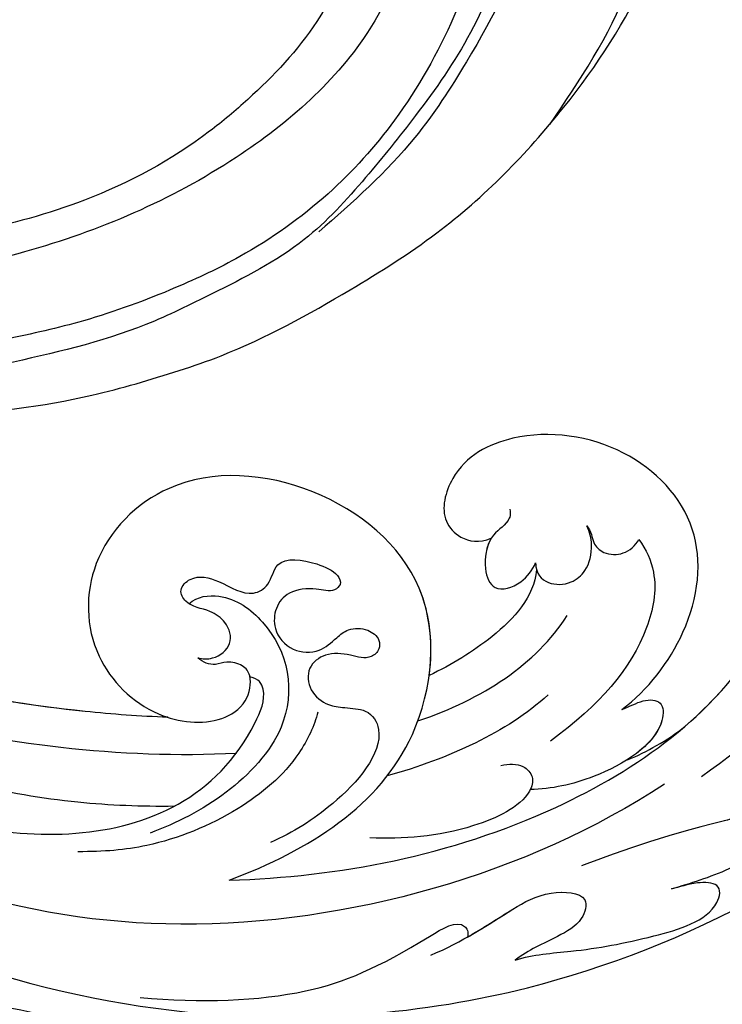
# Model space of a CAD drawing. Units: millimetres. Extents: x 9919 to 17479, y -3894 to -2112.
# Drawn here: x 10669 to 10706, y -2899 to -2847 of the extents above; entities that cross this region are included whole.
import ezdxf

# ---------------------------------------------------------------- set-up
doc = ezdxf.new("R2010")
doc.units = ezdxf.units.MM
doc.linetypes.add('HIDDEN', pattern=[9.525, 6.35, -3.175])
for name, color, linetype in [('2018-圖筆規範-輪廓線', 8, 'Continuous'), ('A-04.尺寸標註', 4, 'Continuous'), ('H-08.木作(細線)', 8, 'Continuous')]:
    doc.layers.add(name, color=color, linetype=linetype)
doc.styles.add('新細明體', font='PMingLiU.ttf')
doc.dimstyles.new('6', dxfattribs={"dimtxt": 15, "dimasz": 4.5, "dimexe": 3, "dimexo": 3, "dimgap": 1.8, "dimtad": 2, "dimdec": 0, "dimtxsty": '新細明體', "dimblk": 'ARCHTICK', "dimcen": 5, "dimclrd": 8, "dimclre": 8, "dimclrt": 4, "dimadec": 0, "dimazin": 0, "dimtfac": 1, "dimtdec": 0, "dimtix": 1, "dimtmove": 2, "dimatfit": 3, "dimldrblk": 'OPEN90', "dimfxl": 1.25, "dimlwd": 9, "dimlwe": 9, "dimarcsym": 0})

# ---------------------------------------------------------------- blocks, each defined once
blk = doc.blocks.new('GPR-1891-140')
at = {"layer": 'H-08.木作(細線)'}
for radius in [708, 697.086, 684.424, 638.749, 627]:
    blk.add_arc((0, 0), radius, 90, 180, dxfattribs=at)
blk = doc.blocks.new('SE-21042L-d')
at = {"layer": 'H-08.木作(細線)'}
for points, knots in [([(17.634, 51.907), (17.062, 55.227), (14.225, 66.249), (3.944, 82.187), (-15.311, 94.351), (-24.25, 92.095), (-29.212, 86.783), (-30.291, 79.379), (-28.395, 75.54), (-27.203, 74.549)], [0.1085621, 0.1085621, 0.1085621, 0.1085621, 0.128565, 0.1908614, 0.2361639, 0.2570086, 0.2745451, 0.290192, 0.3024095, 0.3024095, 0.3024095, 0.3024095]), ([(-18.127, 78.103), (-18.168, 78.382), (-17.845, 79.527), (-14.313, 80.194), (-6.561, 78.371), (-0.411, 73.48), (3.589, 68.731)], [0, 0, 0, 0, 0.00219207, 0.00885825, 0.02047199, 0.06195047, 0.06195047, 0.06195047, 0.06195047]), ([(11.16, 44.399), (10.501, 50.084), (7.582, 60.553), (-0.607, 70.172), (-6.657, 72.294), (-8.679, 72.859), (-9.836, 74.03), (-9.475, 75.267), (-8.461, 75.038), (-7.936, 74.799)], [0, 0, 0, 0, 17.716591, 31.651599, 35.510922, 36.654247, 37.927839, 38.976856, 40.180044, 40.180044, 40.180044, 40.180044]), ([(11.16, 44.399), (10.501, 50.084), (7.582, 60.553), (-0.607, 70.172), (-6.657, 72.294), (-8.679, 72.859), (-9.836, 74.03), (-9.475, 75.267), (-8.461, 75.038), (-7.936, 74.799)], [0, 0, 0, 0, 17.716591, 31.651599, 35.510922, 36.654247, 37.927839, 38.976856, 40.180044, 40.180044, 40.180044, 40.180044]), ([(0.999, 67.651), (-0.459, 69.075), (-3.131, 71.057), (-6.657, 72.294), (-8.679, 72.859), (-9.836, 74.03), (-9.475, 75.267), (-8.461, 75.038), (-7.936, 74.799)], [25.616549, 25.616549, 25.616549, 25.616549, 31.651599, 35.510922, 36.654247, 37.927839, 38.976856, 40.180044, 40.180044, 40.180044, 40.180044]), ([(9.62, 67.656), (9.424, 68.147), (8.819, 69.66), (7.861, 71.497), (6.557, 72.839), (4.93, 72.798), (6.529, 67.727), (7.783, 65.03), (8.808, 62.824)], [0, 0, 0, 0, 1.584569, 4.885657, 6.208406, 6.983094, 8.898328, 17.502627, 17.502627, 17.502627, 17.502627]), ([(9.62, 67.656), (9.424, 68.147), (8.819, 69.66), (7.861, 71.497), (6.557, 72.839), (4.93, 72.798), (5.389, 71.342), (5.726, 70.345), (5.8, 70.127)], [0, 0, 0, 0, 1.584569, 4.885657, 6.208406, 6.983094, 8.898328, 9.451602, 9.451602, 9.451602, 9.451602]), ([(14.067, 59.778), (13.678, 60.683), (13.319, 63.205), (12.387, 66.529), (10.993, 70.12), (9.064, 70.314), (9.143, 68.767), (9.495, 68.085), (9.62, 67.656)], [0, 0, 0, 0, 0.00706101, 0.01754863, 0.02634997, 0.02916113, 0.03165892, 0.03507036, 0.03507036, 0.03507036, 0.03507036]), ([(14.067, 59.778), (13.678, 60.683), (13.319, 63.205), (12.387, 66.529), (10.993, 70.12), (9.064, 70.314), (9.143, 68.767), (9.495, 68.085), (9.62, 67.656)], [0, 0, 0, 0, 0.00706101, 0.01754863, 0.02634997, 0.02916113, 0.03165892, 0.03507036, 0.03507036, 0.03507036, 0.03507036]), ([(0.418, 64.237), (-0.725, 65.523), (-4.109, 67.708), (-9.734, 67.883), (-13.716, 63.38), (-14.016, 57.713), (-11.779, 54.234), (-8.866, 53.761), (-7.736, 55.028), (-7.669, 56.002), (-7.987, 56.605)], [0, 0, 0, 0, 0.0114383, 0.02466679, 0.03807414, 0.0521325, 0.06163581, 0.06713413, 0.06997013, 0.07356028, 0.07356028, 0.07356028, 0.07356028]), ([(0.418, 64.237), (-0.725, 65.523), (-4.109, 67.708), (-9.734, 67.883), (-13.716, 63.38), (-14.016, 57.713), (-11.779, 54.234), (-8.866, 53.761), (-7.736, 55.028), (-7.669, 56.002), (-7.987, 56.605)], [0, 0, 0, 0, 0.0114383, 0.02466679, 0.03807414, 0.0521325, 0.06163581, 0.06713413, 0.06997013, 0.07356028, 0.07356028, 0.07356028, 0.07356028]), ([(0.418, 64.237), (-0.725, 65.523), (-4.109, 67.708), (-9.734, 67.883), (-13.716, 63.38), (-14.016, 57.713), (-11.779, 54.234), (-8.866, 53.761), (-7.736, 55.028), (-7.669, 56.002), (-7.987, 56.605)], [0, 0, 0, 0, 0.0114383, 0.02466679, 0.03807414, 0.0521325, 0.06163581, 0.06713413, 0.06997013, 0.07356028, 0.07356028, 0.07356028, 0.07356028]), ([(3.028, 64.76), (2.794, 65.275), (2.133, 66.29), (1.435, 67.214), (0.999, 67.651)], [0, 0, 0, 0, 1.691764, 3.543947, 3.543947, 3.543947, 3.543947]), ([(3.028, 64.76), (2.794, 65.275), (2.133, 66.29), (1.435, 67.214), (0.999, 67.651)], [0, 0, 0, 0, 1.691764, 3.543947, 3.543947, 3.543947, 3.543947]), ([(3.028, 64.76), (2.794, 65.275), (2.133, 66.29), (1.435, 67.214), (0.999, 67.651)], [0, 0, 0, 0, 1.691764, 3.543947, 3.543947, 3.543947, 3.543947]), ([(0.418, 64.237), (0.23, 64.625), (-0.244, 65.328), (-0.262, 66.409), (1.843, 66.574), (4.202, 63.366), (4.904, 60.919), (5.043, 59.792)], [0, 0, 0, 0, 0.00250847, 0.00507589, 0.00789228, 0.01835299, 0.02627157, 0.02627157, 0.02627157, 0.02627157]), ([(0.418, 64.237), (0.23, 64.625), (-0.244, 65.328), (-0.262, 66.409), (1.307, 66.532), (2.397, 65.587), (3.028, 64.76)], [0, 0, 0, 0, 0.00250847, 0.00507589, 0.00789228, 0.01432152, 0.01432152, 0.01432152, 0.01432152]), ([(0.418, 64.237), (0.23, 64.625), (-0.244, 65.328), (-0.262, 66.409), (1.307, 66.532), (2.397, 65.587), (3.028, 64.76)], [0, 0, 0, 0, 0.00250847, 0.00507589, 0.00789228, 0.01432152, 0.01432152, 0.01432152, 0.01432152]), ([(4.138, 66.826), (9.5, 60.029), (16.287, 42.156), (12.546, 25.685), (7.643, 16.209)], [0, 0, 0, 0, 0.0648496, 0.1262985, 0.1262985, 0.1262985, 0.1262985]), ([(-8.588, 64.373), (-8.12, 64.791), (-6.566, 65.631), (-2.493, 65.124), (0.247, 63.069), (2.398, 60.639)], [0, 0, 0, 0, 0.00425486, 0.01128254, 0.02845527, 0.02845527, 0.02845527, 0.02845527]), ([(-9.065, 61.569), (-8.946, 61.685), (-8.668, 61.865), (-8.093, 62.011), (-7.623, 62.636), (-7.696, 63.687), (-8.24, 64.201), (-8.588, 64.373)], [0, 0, 0, 0, 0.001135904, 0.002112059, 0.003948401, 0.006395314, 0.008960962, 0.008960962, 0.008960962, 0.008960962]), ([(14.182, 55.322), (13.368, 56.917), (11.857, 58.732), (10.258, 61.019), (10.18, 63.45), (11.818, 63.14), (12.823, 61.631), (13.475, 60.429), (14.067, 59.778)], [0, 0, 0, 0, 0.01166805, 0.01690463, 0.0212616, 0.02413007, 0.02797127, 0.0340892, 0.0340892, 0.0340892, 0.0340892]), ([(13.073, 57.159), (12.521, 57.959), (11.492, 59.254), (10.258, 61.019), (10.18, 63.45), (11.818, 63.14), (12.823, 61.631), (13.475, 60.429), (14.067, 59.778)], [0.00485235, 0.00485235, 0.00485235, 0.00485235, 0.01166805, 0.01690463, 0.0212616, 0.02413007, 0.02797127, 0.0340892, 0.0340892, 0.0340892, 0.0340892]), ([(-6.895, 59.051), (-6.325, 59.113), (-5.755, 59.716), (-5.907, 61.008), (-6.797, 61.86), (-7.962, 62), (-8.778, 61.762), (-9.065, 61.569)], [0, 0, 0, 0, 0.00293077, 0.00577905, 0.00805852, 0.01150471, 0.01391832, 0.01391832, 0.01391832, 0.01391832]), ([(3.899, 58.143), (3.765, 58.54), (3.718, 59.351), (4.395, 59.973), (5.838, 59.667), (7.796, 56.257), (8.209, 53.339), (8.304, 51.585)], [0, 0, 0, 0, 0.00225047, 0.00410291, 0.00635502, 0.01451015, 0.02749462, 0.02749462, 0.02749462, 0.02749462]), ([(-9.595, 57.453), (-9.346, 57.539), (-8.698, 57.375), (-8.22, 56.436), (-6.308, 56.294), (-5.109, 56.977), (-5.65, 58.398), (-6.511, 58.92), (-6.895, 59.051)], [0, 0, 0, 0, 0.00129803, 0.00435108, 0.00756228, 0.01041711, 0.01392494, 0.01684317, 0.01684317, 0.01684317, 0.01684317]), ([(-9.595, 57.453), (-9.346, 57.539), (-8.698, 57.375), (-8.22, 56.436), (-6.308, 56.294), (-5.109, 56.977), (-5.65, 58.398), (-6.511, 58.92), (-6.895, 59.051)], [0, 0, 0, 0, 0.00129803, 0.00435108, 0.00756228, 0.01041711, 0.01392494, 0.01684317, 0.01684317, 0.01684317, 0.01684317]), ([(-7.987, 56.605), (-7.554, 56.387), (-6.3, 56.299), (-5.109, 56.977), (-5.65, 58.398), (-6.511, 58.92), (-6.895, 59.051)], [0.00441176, 0.00441176, 0.00441176, 0.00441176, 0.00756228, 0.01041711, 0.01392494, 0.01684317, 0.01684317, 0.01684317, 0.01684317]), ([(-6.546, 59.13), (-5.078, 59.122), (-2.817, 57.358), (-1.16, 55.102), (-0.504, 53.969)], [0, 0, 0, 0, 0.01086244, 0.0203033, 0.0203033, 0.0203033, 0.0203033]), ([(-6.546, 59.13), (-5.078, 59.122), (-2.817, 57.358), (-1.16, 55.102), (-0.504, 53.969)], [0, 0, 0, 0, 0.01086244, 0.0203033, 0.0203033, 0.0203033, 0.0203033]), ([(-6.546, 59.13), (-5.078, 59.122), (-2.817, 57.358), (-1.16, 55.102), (-0.504, 53.969)], [0, 0, 0, 0, 0.01086244, 0.0203033, 0.0203033, 0.0203033, 0.0203033]), ([(17.723, 40.251), (17.751, 43.463), (17.055, 49.067), (14.886, 52.97), (12.053, 56.715), (12.774, 57.212), (13.073, 57.159)], [0, 0, 0, 0, 0.02061587, 0.03812943, 0.04246536, 0.04371489, 0.04371489, 0.04371489, 0.04371489]), ([(17.723, 40.251), (17.751, 43.463), (17.055, 49.067), (14.886, 52.97), (12.053, 56.715), (12.774, 57.212), (13.073, 57.159)], [0, 0, 0, 0, 0.02061587, 0.03812943, 0.04246536, 0.04371489, 0.04371489, 0.04371489, 0.04371489]), ([(11.16, 44.399), (9.187, 48.499), (4.949, 54.153), (-5.585, 54.292), (-10.432, 47.291), (-10.338, 39.547), (-5.255, 35.328), (0.029, 35.847), (3.078, 39.454), (3.149, 42.881), (1.875, 44.543), (0.404, 44.72), (-0.216, 44.177), (-0.378, 43.336), (0.01, 42.59), (-0.154, 42.033), (-0.382, 41.735)], [0, 0, 0, 0, 0.0296015, 0.0481598, 0.0659758, 0.0837615, 0.0971272, 0.1090521, 0.1192662, 0.1272617, 0.1311755, 0.1344948, 0.1363965, 0.1383774, 0.1398014, 0.1421284, 0.1421284, 0.1421284, 0.1421284]), ([(11.16, 44.399), (9.187, 48.499), (4.949, 54.153), (-5.585, 54.292), (-10.432, 47.291), (-10.338, 39.547), (-5.255, 35.328), (0.029, 35.847), (3.078, 39.454), (3.149, 42.881), (1.875, 44.543), (0.404, 44.72), (-0.216, 44.177), (-0.378, 43.336), (0.01, 42.59), (-0.154, 42.033), (-0.382, 41.735)], [0, 0, 0, 0, 0.0296015, 0.0481598, 0.0659758, 0.0837615, 0.0971272, 0.1090521, 0.1192662, 0.1272617, 0.1311755, 0.1344948, 0.1363965, 0.1383774, 0.1398014, 0.1421284, 0.1421284, 0.1421284, 0.1421284]), ([(-0.504, 53.969), (-2.086, 54.04), (-6.263, 53.312), (-10.432, 47.291), (-10.338, 39.547), (-5.255, 35.328), (0.029, 35.847), (2.39, 38.64), (2.844, 40.257), (2.883, 40.428)], [0.03717854, 0.03717854, 0.03717854, 0.03717854, 0.04815977, 0.0659758, 0.08376146, 0.09712722, 0.1090521, 0.11926621, 0.12046099, 0.12046099, 0.12046099, 0.12046099]), ([(-0.382, 41.735), (-0.318, 41.992), (-0.383, 42.7), (-1.248, 43.593), (-2.38, 43.15), (-3.009, 42.086), (-3, 40.958), (-3.893, 40.385), (-4.785, 41.165), (-4.523, 42.698), (-3.707, 44.093), (-4.526, 45.25), (-6.118, 45.356), (-5.976, 47.354), (-5.533, 48.635), (-4.919, 48.992), (-4.381, 48.496), (-4.631, 47.534), (-4.33, 46.195), (-3.407, 45.543), (-2.097, 45.56), (-1.078, 46.601), (-1.158, 48.128), (-1.965, 48.825), (-2.657, 49.551), (-2.708, 50.487), (-2.266, 51.202), (-1.603, 51.272), (-1.016, 50.713), (-1.252, 49.655), (-1.283, 48.48), (-0.388, 47.464), (0.915, 47.722), (1.549, 48.71), (1.584, 49.679), (1.545, 51.033), (3.346, 52.245), (6.775, 49.7), (8.352, 47.547), (8.987, 46.39)], [0, 0, 0, 0, 0.0017192, 0.0045075, 0.0073428, 0.009618, 0.0127404, 0.0142576, 0.0159815, 0.0194134, 0.0240514, 0.0263324, 0.0290572, 0.0337038, 0.0365445, 0.037953, 0.0390218, 0.041345, 0.0445474, 0.0472643, 0.0498069, 0.0532387, 0.0564575, 0.0592453, 0.0610171, 0.0633962, 0.0652843, 0.0663779, 0.0677371, 0.0703956, 0.073572, 0.0761384, 0.0788433, 0.0817303, 0.0838398, 0.0862453, 0.0895424, 0.100305, 0.109053, 0.109053, 0.109053, 0.109053]), ([(-0.382, 41.735), (-0.318, 41.992), (-0.383, 42.7), (-1.248, 43.593), (-2.38, 43.15), (-3.009, 42.086), (-3, 40.958), (-3.893, 40.385), (-4.785, 41.165), (-4.523, 42.698), (-3.707, 44.093), (-4.526, 45.25), (-6.118, 45.356), (-5.976, 47.354), (-5.533, 48.635), (-4.919, 48.992), (-4.381, 48.496), (-4.631, 47.534), (-4.33, 46.195), (-3.407, 45.543), (-2.097, 45.56), (-1.078, 46.601), (-1.158, 48.128), (-1.965, 48.825), (-2.657, 49.551), (-2.708, 50.487), (-2.266, 51.202), (-1.603, 51.272), (-1.016, 50.713), (-1.252, 49.655), (-1.283, 48.48), (-0.388, 47.464), (0.915, 47.722), (1.549, 48.71), (1.584, 49.679), (1.545, 51.033), (3.346, 52.245), (6.775, 49.7), (8.352, 47.547), (8.987, 46.39)], [0, 0, 0, 0, 0.0017192, 0.0045075, 0.0073428, 0.009618, 0.0127404, 0.0142576, 0.0159815, 0.0194134, 0.0240514, 0.0263324, 0.0290572, 0.0337038, 0.0365445, 0.037953, 0.0390218, 0.041345, 0.0445474, 0.0472643, 0.0498069, 0.0532387, 0.0564575, 0.0592453, 0.0610171, 0.0633962, 0.0652843, 0.0663779, 0.0677371, 0.0703956, 0.073572, 0.0761384, 0.0788433, 0.0817303, 0.0838398, 0.0862453, 0.0895424, 0.100305, 0.109053, 0.109053, 0.109053, 0.109053]), ([(12.466, 19.008), (13.509, 21.056), (17.943, 31.903), (19.044, 43.145), (17.634, 51.907)], [0.02666238, 0.02666238, 0.02666238, 0.02666238, 0.04239869, 0.10705039, 0.10705039, 0.10705039, 0.10705039]), ([(22.444, 50.551), (21.449, 48.095), (19.705, 41.768), (18.884, 33.117), (18.214, 28.602)], [0, 0, 0, 0, 0.01884024, 0.05381316, 0.05381316, 0.05381316, 0.05381316]), ([(1.927, 48.287), (2.648, 48.17), (4.859, 47.373), (7.753, 44.404), (9.766, 40.439), (10.241, 37.672), (10.35, 36.321)], [0, 0, 0, 0, 0.00576068, 0.01597128, 0.02842672, 0.03698193, 0.03698193, 0.03698193, 0.03698193]), ([(-3.177, 41.03), (-3.61, 41.431), (-3.954, 43.021), (-1.999, 46.238), (2.398, 47.443), (6.883, 43.904), (8.394, 41.368), (9.055, 40.023)], [0, 0, 0, 0, 0.00371809, 0.01001396, 0.02477086, 0.03513873, 0.04595312, 0.04595312, 0.04595312, 0.04595312]), ([(4.49, 16.189), (6.257, 19.426), (8.876, 25.222), (10.686, 36.334), (6.602, 43.902), (1.187, 45.591), (0.437, 45.033), (0.386, 44.565)], [0, 0, 0, 0, 0.01979705, 0.04790154, 0.07541399, 0.07951375, 0.08165092, 0.08165092, 0.08165092, 0.08165092]), ([(4.49, 16.189), (6.257, 19.426), (8.876, 25.222), (10.686, 36.334), (6.602, 43.902), (1.187, 45.591), (0.437, 45.033), (0.386, 44.565)], [0, 0, 0, 0, 0.01979705, 0.04790154, 0.07541399, 0.07951375, 0.08165092, 0.08165092, 0.08165092, 0.08165092]), ([(-0.415, 12.438), (2.333, 17.564), (5.469, 28.419), (4.873, 41.157), (4.449, 44.197)], [0, 0, 0, 0, 0.05753712, 0.07649972, 0.07649972, 0.07649972, 0.07649972]), ([(7.528, 41.168), (7.701, 39.47), (7.943, 33.928), (7.135, 28.526), (5.995, 24.933)], [0.04930622, 0.04930622, 0.04930622, 0.04930622, 0.06125877, 0.08837587, 0.08837587, 0.08837587, 0.08837587]), ([(2.883, 40.428), (2.958, 38.971), (3.039, 31.55), (1.435, 20.121), (-2.74, 12.038), (-5.166, 8.804)], [0.05232503, 0.05232503, 0.05232503, 0.05232503, 0.06186305, 0.10065986, 0.13106328, 0.13106328, 0.13106328, 0.13106328]), ([(2.883, 40.428), (2.958, 38.971), (3.033, 32.105), (2.195, 25.586), (0.836, 20.937)], [0.05232503, 0.05232503, 0.05232503, 0.05232503, 0.06186305, 0.09704577, 0.09704577, 0.09704577, 0.09704577]), ([(2.883, 40.428), (2.958, 38.971), (3.033, 32.105), (2.195, 25.586), (0.836, 20.937)], [0.05232503, 0.05232503, 0.05232503, 0.05232503, 0.06186305, 0.09704577, 0.09704577, 0.09704577, 0.09704577])]:
    blk.add_open_spline(points, degree=3, knots=knots, dxfattribs=at)
for points in [[(1.944, 53.58), (0.487, 56.887), (-1.55, 59.526), (-4.277, 60.948)], [(-0.016, 60.302), (2.161, 58.283), (3.776, 55.382), (4.969, 52.22)], [(-6.895, 59.051), (-6.764, 59.065), (-6.648, 59.092), (-6.546, 59.13)], [(-6.895, 59.051), (-6.764, 59.065), (-6.648, 59.092), (-6.546, 59.13)]]:
    blk.add_open_spline(points, degree=3, dxfattribs=at)
blk = doc.blocks.new('SE-21042R-d')
at = {"layer": 'H-08.木作(細線)', "color": 8, "xscale": -1, "rotation": 274.926180431274}
blk.add_blockref('SE-21042L-d', (969.6, 1047.333), dxfattribs=at)
blk = doc.blocks.new('SE-21230L')
at = {"layer": '2018-圖筆規範-輪廓線'}
blk.add_open_spline([(1231.242, 1939.985), (1231.455, 1940.763), (1232.372, 1944.114), (1232.862, 1948.964), (1233.491, 1954.596), (1233.37, 1957.689), (1232, 1961.333), (1231.427, 1964.023), (1230.301, 1964.802), (1229.787, 1966.69), (1228.466, 1969.688), (1225.924, 1972.609), (1224.169, 1974.518), (1223.22, 1975.341), (1221.781, 1977.336), (1219.358, 1979.855), (1215.456, 1982.281), (1211.897, 1983.311), (1208.808, 1983.382), (1206.39, 1983.23), (1204.017, 1983.413), (1202.236, 1982.29), (1200.885, 1981.113), (1200.001, 1979.866), (1198.823, 1978.749), (1197.355, 1977.403), (1197.042, 1975.596), (1196.464, 1973.018), (1198.083, 1970.833), (1199.418, 1968.488), (1201.375, 1967.861), (1202.988, 1967.105), (1204.779, 1966.906), (1206.158, 1967.362), (1207.259, 1967.591), (1208.093, 1967.779), (1208.927, 1968.243), (1209.428, 1969.61), (1210.475, 1971.036), (1212.263, 1972.026), (1214.11, 1972.271), (1215.804, 1972.289), (1217.462, 1971.928), (1219.208, 1971.357), (1220.435, 1970.19), (1221.54, 1968.966), (1222.292, 1967.528), (1223.198, 1965.554), (1223.332, 1963.087), (1223.697, 1961.319), (1223.888, 1960.397), (1223.956, 1959.382), (1224.131, 1956.751), (1223.996, 1952.784), (1223.166, 1947.873), (1221.646, 1942.188), (1219.027, 1937.33), (1215.656, 1933.357), (1212.753, 1930.589), (1208.65, 1928.567), (1205.143, 1926.929), (1202.089, 1925.821), (1200.128, 1925.535), (1199.317, 1925.468), (1199.097, 1925.45), (1199.48, 1925.95), (1200.589, 1927.398), (1201.13, 1930.352), (1200.637, 1933.972), (1198.694, 1937.301), (1195.651, 1939.066), (1193.349, 1939.827), (1192.172, 1939.885), (1191.827, 1939.902), (1191.904, 1940.239), (1192.178, 1941.437), (1191.81, 1943.732), (1190.67, 1946.565), (1188.068, 1949.039), (1184.809, 1950.367), (1181.774, 1950.521), (1179.303, 1950.342), (1176.997, 1949.409), (1175.085, 1947.896), (1174.201, 1946.576), (1173.851, 1946.054), (1173.124, 1945.578), (1171.498, 1944.515), (1169.362, 1941.878), (1168.488, 1938.438), (1168.759, 1933.735), (1170.455, 1928.33), (1174.505, 1923.703), (1177.886, 1921.456), (1179.52, 1920.557), (1179.849, 1920.376), (1180.129, 1919.789), (1181.153, 1917.644), (1183.98, 1914.424), (1189.09, 1911.476), (1194.452, 1910.486), (1199.644, 1910.457), (1204.41, 1911.262), (1210.509, 1913.078), (1217.128, 1917.447), (1222.717, 1922.924), (1226.704, 1929.298), (1229.607, 1934.52), (1230.79, 1938.473), (1231.242, 1939.985)], degree=3, knots=[0, 0, 0, 0, 2.417414, 10.417151, 14.530387, 18.055239, 22.322287, 25.194533, 25.717622, 26.257806, 30.869349, 35.574051, 37.72931, 38.664567, 39.320106, 45.091252, 49.01343, 52.985453, 56.037051, 58.223631, 60.29583, 62.995824, 64.194745, 65.68777, 67.534092, 69.097776, 71.496989, 72.816972, 76.874133, 78.887527, 80.692755, 82.759861, 84.284111, 85.939243, 87.062824, 87.659518, 88.513031, 89.778157, 91.853405, 93.72917, 95.719771, 97.391944, 98.782741, 100.802659, 102.797439, 103.764303, 105.744253, 107.631013, 110.222961, 113.052113, 113.052113, 113.052113, 116.103735, 120.961221, 124.913947, 131.026267, 138.560649, 141.183935, 146.672171, 150.412923, 154.830353, 158.31287, 160.094921, 160.75556, 160.75556, 160.75556, 162.631902, 166.188875, 169.349557, 173.518749, 177.18143, 179.67382, 180.707526, 180.707526, 180.707526, 181.741614, 184.379289, 187.495469, 190.767411, 194.854671, 197.760392, 199.833, 202.234491, 205.110059, 206.988017, 206.988017, 206.988017, 209.589029, 212.798049, 216.914273, 219.885005, 226.895692, 233.428202, 237.898983, 239.024918, 239.024918, 239.024918, 240.974478, 246.148623, 251.565183, 258.390485, 262.226535, 267.111005, 272.83998, 281.183624, 290.611809, 296.069938, 303.700437, 308.424691, 308.424691, 308.424691, 308.424691], dxfattribs=at)
at = {"layer": 'H-08.木作(細線)'}
for points in [[(1205.035, 1924.495), (1212.528, 1927.665), (1219.31, 1934.715), (1224.291, 1945.876), (1225.878, 1957.093), (1224.729, 1966.657), (1222.048, 1974.214), (1216.989, 1979.746), (1213.416, 1982.327), (1209.824, 1983.34)], [(1199.401, 1920.172), (1205.15, 1921.099), (1211.882, 1923.237), (1217.34, 1926.364), (1221.222, 1929.867), (1224.537, 1934.524), (1226.174, 1937.903), (1227.92, 1942.762), (1228.887, 1946.859), (1229.561, 1951.617), (1229.582, 1956.385), (1229.225, 1959.944), (1228.552, 1963.984), (1226.429, 1968.963), (1224.368, 1973.508), (1223.124, 1975.497)], [(1192.349, 1920.924), (1193.675, 1920.523), (1196.822, 1919.606), (1199.563, 1919.072), (1204.544, 1919.226), (1207.794, 1920.247), (1212.724, 1922.354), (1217.099, 1925.257), (1220.369, 1927.891), (1223.64, 1931.123), (1226.503, 1935.99), (1228.119, 1939.468), (1230.205, 1946.928), (1231.227, 1951.775), (1231.759, 1955.556), (1231.697, 1959.339), (1231.248, 1961.565), (1230.614, 1963.815), (1230.295, 1964.933)], [(1194.349, 1937.565), (1192.139, 1937.863), (1190.825, 1937.604), (1189.59, 1936.928), (1188.156, 1935.615), (1187.3, 1933.963), (1186.962, 1931.197), (1187.101, 1928.544), (1188.395, 1925.182), (1191.586, 1921.486), (1198.131, 1918.583), (1206.625, 1919.03), (1214.262, 1922.573), (1218.256, 1925.291), (1223.237, 1930.355)], [(1217.566, 1918.182), (1210.326, 1914.068), (1203.387, 1912.791), (1195.132, 1913.302), (1189.618, 1915.054), (1186.331, 1917.243)]]:
    blk.add_spline(points, degree=3, dxfattribs=at)
blk = doc.blocks.new('SE-21230R')
blk.add_blockref('SE-21230L', (-529.192, -935.472))
blk = doc.blocks.new('_ArchTick')
at = {"color": 0, "linetype": 'ByBlock', "const_width": 0.15}
blk.add_lwpolyline([(-0.5, -0.5), (0.5, 0.5)], dxfattribs=at)
blk = doc.blocks.new('*D69')
at = {"layer": 'A-04.尺寸標註', "color": 8, "linetype": 'HIDDEN', "lineweight": 9, "ltscale": 0.6, "transparency": 16777216}
for p, q in [((11144.036, -2228.26), (10390.705, -2228.26)), ((11151.934, -3644.26), (10390.705, -3644.26))]:
    blk.add_line(p, q, dxfattribs=at)
at = {"layer": 'A-04.尺寸標註', "color": 8, "lineweight": 9, "ltscale": 0.6, "transparency": 16777216}
blk.add_line((10393.705, -3644.26), (10393.705, -2228.26), dxfattribs=at)
at = {"layer": 'DEFPOINTS', "color": 0, "ltscale": 0.6, "transparency": 16777216}
for p in [(10393.705, -2228.26), (11147.036, -2228.26), (11154.934, -3644.26)]:
    blk.add_point(p, dxfattribs=at)
at = {"layer": 'A-04.尺寸標註', "color": 8, "lineweight": 9, "ltscale": 0.6, "transparency": 16777216, "xscale": 4.5, "yscale": 4.5, "zscale": 4.5}
for p, rotation in [((10393.705, -2228.26), 90), ((10393.705, -3644.26), 270)]:
    blk.add_blockref('_ArchTick', p, dxfattribs=dict(at, rotation=rotation))
at = {"layer": 'A-04.尺寸標註', "color": 4, "ltscale": 0.6, "transparency": 16777216, "insert": (10383.457, -2936.26), "char_height": 15, "attachment_point": 5, "rotation": 90, "style": '新細明體'}
blk.add_mtext('1416', dxfattribs=at)
blk = doc.blocks.new('_Open90')
at = {"color": 0, "linetype": 'ByBlock', "lineweight": -2}
for p, q in [((-0.5, 0.5), (0, 0)), ((0, 0), (-1, 0)), ((0, 0), (-0.5, -0.5))]:
    blk.add_line(p, q, dxfattribs=at)

msp = doc.modelspace()

# ---------------------------------------------------------------- block references
at = {"layer": 'H-08.木作(細線)', "color": 8}
msp.add_blockref('GPR-1891-140', (11179.003, -2936.26), dxfattribs=at)
at = {"layer": 'H-08.木作(細線)', "color": 8, "xscale": -1}
for name, p, rotation in [('SE-21230R', (11679.374, -2164.569), 90), ('SE-21042R-d', (9666.894, -1830.532), 180)]:
    msp.add_blockref(name, p, dxfattribs=dict(at, rotation=rotation))

# ---------------------------------------------------------------- dimensions: what is measured, and where the dimension line sits
at = {"layer": 'A-04.尺寸標註', "color": 8, "ltscale": 0.6}
dim = msp.add_linear_dim(base=(10393.705, -2228.26), p1=(11154.934, -3644.26), p2=(11147.036, -2228.26), angle=90, dimstyle='6', dxfattribs=at)
dim.commit()
dim.dimension.update_dxf_attribs({"geometry": '*D69', "text_midpoint": (10383.457, -2936.26)})

doc.saveas('drawing.dxf')
